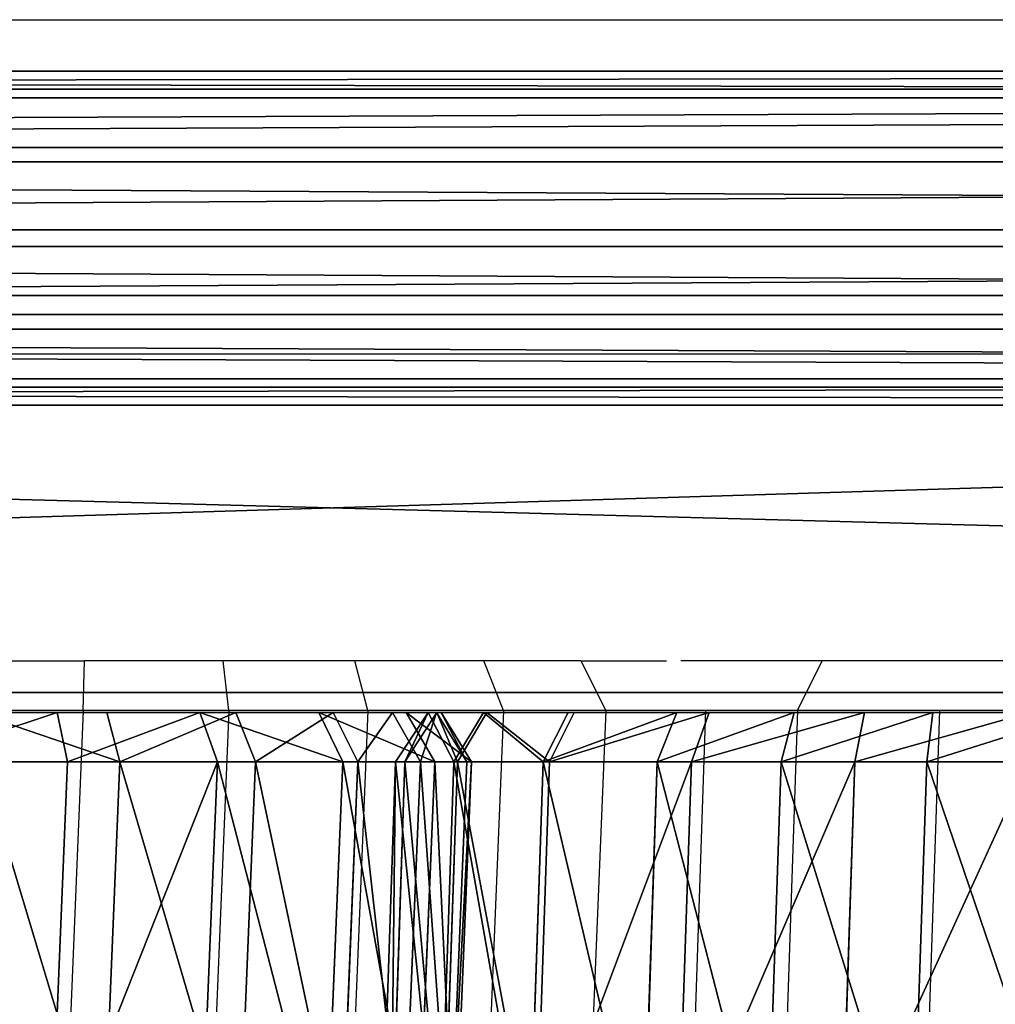
# Model space of a CAD drawing. Units: centimetres. Extents: x -554 to 556, y -208 to 202.
# Drawn here: x -317 to -307, y 37 to 47 of the extents above; entities that cross this region are included whole.
import ezdxf

# ---------------------------------------------------------------- set-up
doc = ezdxf.new("R2010")
doc.units = ezdxf.units.CM
doc.header["$LTSCALE"] = 2.54
doc.layers.get('0').update_dxf_attribs({"true_color": 0xffffff})
doc.layers.add('VP-EQ', color=7, linetype='Continuous', true_color=0x8a3492)

# ---------------------------------------------------------------- blocks, each defined once
blk = doc.blocks.new('Grupuj_71')
at = {"color": 0}
for p, q in [((4.6, 88.9), (153.8, 88.9)), ((4.6, 88.9, 2.1), (153.8, 88.9, 2.1)), ((4.6, 88.9, 2.1), (153.8, 88.9, 2.1)), ((4.6, 88.9), (153.8, 88.9))]:
    blk.add_line(p, q, dxfattribs=at)
mesh = blk.add_polyface(dxfattribs=at)
corners = [(158.4, 4.6, 2.1), (153.8, 84.3, 2.1), (153.8, 4.6, 2.1), (158.4, 84.3, 2.1), (153.8, 0, 2.1), (4.6, 4.6, 2.1), (4.6, 0, 2.1), (4.6, 84.3, 2.1), (4.6, 88.9, 2.1), (153.8, 88.9, 2.1), (0, 84.3, 2.1), (0, 4.6, 2.1)]
mesh.append_faces([[corners[k] for k in face] for face in [(1, 0, 3), (4, 5, 6), (5, 10, 11)]], dxfattribs={"vtx0": -1, "color": 0})
mesh.append_faces([[corners[k] for k in face] for face in [(0, 1, 2), (7, 4, 8), (8, 4, 9), (9, 2, 1), (10, 5, 7)]], dxfattribs={"vtx0": -1, "vtx1": -1, "color": 0})
mesh.append_faces([[corners[k] for k in face] for face in [(5, 4, 7)]], dxfattribs={"vtx0": -1, "vtx1": -1, "vtx2": -1, "color": 0})
mesh.append_faces([[corners[k] for k in face] for face in [(9, 4, 2)]], dxfattribs={"vtx0": -1, "vtx2": -1, "color": 0})
mesh = blk.add_polyface(dxfattribs=at)
corners = [(158.4, 84.3), (153.8, 4.6), (153.8, 84.3), (158.4, 4.6), (153.8, 88.9), (4.6, 84.3), (4.6, 88.9), (4.6, 4.6), (4.6, 0), (153.8, 0), (0, 4.6), (0, 84.3)]
mesh.append_faces([[corners[k] for k in face] for face in [(1, 0, 3), (4, 5, 6), (5, 10, 11)]], dxfattribs={"vtx0": -1, "color": 0})
mesh.append_faces([[corners[k] for k in face] for face in [(0, 1, 2), (7, 4, 8), (8, 4, 9), (9, 2, 1), (10, 5, 7)]], dxfattribs={"vtx0": -1, "vtx1": -1, "color": 0})
mesh.append_faces([[corners[k] for k in face] for face in [(5, 4, 7)]], dxfattribs={"vtx0": -1, "vtx1": -1, "vtx2": -1, "color": 0})
mesh.append_faces([[corners[k] for k in face] for face in [(9, 4, 2)]], dxfattribs={"vtx0": -1, "vtx2": -1, "color": 0})
at = {"color": 28, "true_color": 0x301b02}
mesh = blk.add_polyface(dxfattribs=at)
corners = [(4.6, 88.9, 2.1), (153.8, 88.9), (4.6, 88.9), (153.8, 88.9, 2.1)]
mesh.append_faces([[corners[k] for k in face] for face in [(0, 1, 2), (1, 0, 3)]], dxfattribs={"vtx0": -1, "color": 28})
blk = doc.blocks.new('Komponent_27')
at = {"color": 18, "true_color": 0x020202, "xscale": 2.503052503052506, "yscale": 2.199288256225859}
blk.add_blockref('Grupuj_71', (13.516, 0, -2.1), dxfattribs=at)
blk = doc.blocks.new('Group_2')
at = {"color": 0}
for p, q in [((0, 149.2), (0, 0)), ((0, 149.2), (0, 0)), ((0, 149.2, 4), (0, 0, 4)), ((0, 149.2, 4), (0, 0, 4)), ((4, 149.2), (4, 0)), ((4, 149.2, 4), (4, 0, 4)), ((4, 149.2), (4, 0)), ((4, 149.2, 4), (4, 0, 4))]:
    blk.add_line(p, q, dxfattribs=at)
mesh = blk.add_polyface(dxfattribs=at)
corners = [(4, 149.2), (0, 0), (0, 149.2), (4, 0)]
mesh.append_faces([[corners[k] for k in face] for face in [(0, 1, 2), (1, 0, 3)]], dxfattribs={"vtx0": -1, "color": 0})
mesh = blk.add_polyface(dxfattribs=at)
corners = [(0, 149.2, 4), (0, 0), (0, 0, 4), (0, 149.2)]
mesh.append_faces([[corners[k] for k in face] for face in [(0, 1, 2), (1, 0, 3)]], dxfattribs={"vtx0": -1, "color": 0})
mesh = blk.add_polyface(dxfattribs=at)
corners = [(0, 0, 4), (4, 149.2, 4), (0, 149.2, 4), (4, 0, 4)]
mesh.append_faces([[corners[k] for k in face] for face in [(0, 1, 2), (1, 0, 3)]], dxfattribs={"vtx0": -1, "color": 0})
mesh = blk.add_polyface(dxfattribs=at)
corners = [(4, 149.2), (4, 0, 4), (4, 0), (4, 149.2, 4)]
mesh.append_faces([[corners[k] for k in face] for face in [(0, 1, 2), (1, 0, 3)]], dxfattribs={"vtx0": -1, "color": 0})
blk = doc.blocks.new('Grupuj_85')
at = {"color": 18, "true_color": 0x060606}
blk.add_blockref('Group_2', (73.7714, -8.7, 3.9182), dxfattribs=at)
blk = doc.blocks.new('Grupuj_154')
at = {"color": 0, "rotation": 179.9999999999698}
blk.add_blockref('Grupuj_85', (66.6429, 131.8), dxfattribs=at)
blk = doc.blocks.new('Komponent_30')
at = {"color": 0, "xscale": 0.3995121951219508, "yscale": 0.4546925566346971, "rotation": 89.99999999998785}
blk.add_blockref('Komponent_27', (77.7376, -18.7, 10), dxfattribs=at)
at = {"color": 0}
blk.add_blockref('Grupuj_154', (-0.0338, 0, -0.0182), dxfattribs=at)
blk = doc.blocks.new('Group_4')
at = {"color": 0}
for p, q in [((147.7443, 3.3657, 1.5981), (0, 3.3657, 1.5981)), ((147.7443, 3.3657, 1.5981), (0, 3.3657, 1.5981)), ((147.7443, 3.1827, 2.4509), (0, 3.1827, 2.4509)), ((147.7443, 3.1827, 2.4509), (0, 3.1827, 2.4509)), ((147.7443, 3.0979, 0.768), (0, 3.0979, 0.768)), ((147.7443, 3.0979, 0.768), (0, 3.0979, 0.768)), ((147.7443, 2.5977, 3.0979), (0, 2.5977, 3.0979)), ((147.7443, 2.5977, 3.0979), (0, 2.5977, 3.0979)), ((147.7443, 2.4509, 0.1831), (0, 2.4509, 0.1831)), ((147.7443, 2.4509, 0.1831), (0, 2.4509, 0.1831)), ((147.7443, 1.7677, 3.3657), (0, 1.7677, 3.3657)), ((147.7443, 1.7677, 3.3657), (0, 1.7677, 3.3657)), ((147.7443, 1.5981), (0, 1.5981)), ((147.7443, 1.5981), (0, 1.5981)), ((147.7443, 0.9149, 3.1827), (0, 0.9149, 3.1827)), ((147.7443, 0.9149, 3.1827), (0, 0.9149, 3.1827)), ((147.7443, 0.768, 0.2679), (0, 0.768, 0.2679)), ((147.7443, 0.768, 0.2679), (0, 0.768, 0.2679)), ((147.7443, 0.2679, 2.5977), (0, 0.2679, 2.5977)), ((147.7443, 0.2679, 2.5977), (0, 0.2679, 2.5977)), ((147.7443, 0.1831, 0.9149), (0, 0.1831, 0.9149)), ((147.7443, 0.1831, 0.9149), (0, 0.1831, 0.9149)), ((147.7443, 0, 1.7677), (0, 0, 1.7677)), ((147.7443, 0, 1.7677), (0, 0, 1.7677))]:
    blk.add_line(p, q, dxfattribs=at)
mesh = blk.add_polyface(dxfattribs=at)
corners = [(0, 3.3657, 1.5981), (147.7443, 3.0979, 0.768), (0, 3.0979, 0.768), (147.7443, 3.3657, 1.5981)]
mesh.append_faces([[corners[k] for k in face] for face in [(0, 1, 2), (1, 0, 3)]], dxfattribs={"vtx0": -1, "color": 0})
mesh = blk.add_polyface(dxfattribs=at)
corners = [(0, 3.1827, 2.4509), (147.7443, 3.3657, 1.5981), (0, 3.3657, 1.5981), (147.7443, 3.1827, 2.4509)]
mesh.append_faces([[corners[k] for k in face] for face in [(0, 1, 2), (1, 0, 3)]], dxfattribs={"vtx0": -1, "color": 0})
mesh = blk.add_polyface(dxfattribs=at)
corners = [(0, 2.5977, 3.0979), (147.7443, 3.1827, 2.4509), (0, 3.1827, 2.4509), (147.7443, 2.5977, 3.0979)]
mesh.append_faces([[corners[k] for k in face] for face in [(0, 1, 2), (1, 0, 3)]], dxfattribs={"vtx0": -1, "color": 0})
mesh = blk.add_polyface(dxfattribs=at)
corners = [(147.7443, 3.0979, 0.768), (0, 2.4509, 0.1831), (0, 3.0979, 0.768), (147.7443, 2.4509, 0.1831)]
mesh.append_faces([[corners[k] for k in face] for face in [(0, 1, 2), (1, 0, 3)]], dxfattribs={"vtx0": -1, "color": 0})
mesh = blk.add_polyface(dxfattribs=at)
corners = [(147.7443, 1.7677, 3.3657), (0, 2.5977, 3.0979), (0, 1.7677, 3.3657), (147.7443, 2.5977, 3.0979)]
mesh.append_faces([[corners[k] for k in face] for face in [(0, 1, 2), (1, 0, 3)]], dxfattribs={"vtx0": -1, "color": 0})
mesh = blk.add_polyface(dxfattribs=at)
corners = [(147.7443, 2.4509, 0.1831), (0, 1.5981), (0, 2.4509, 0.1831), (147.7443, 1.5981)]
mesh.append_faces([[corners[k] for k in face] for face in [(0, 1, 2), (1, 0, 3)]], dxfattribs={"vtx0": -1, "color": 0})
mesh = blk.add_polyface(dxfattribs=at)
corners = [(147.7443, 0.9149, 3.1827), (0, 1.7677, 3.3657), (0, 0.9149, 3.1827), (147.7443, 1.7677, 3.3657)]
mesh.append_faces([[corners[k] for k in face] for face in [(0, 1, 2), (1, 0, 3)]], dxfattribs={"vtx0": -1, "color": 0})
mesh = blk.add_polyface(dxfattribs=at)
corners = [(147.7443, 1.5981), (0, 0.768, 0.2679), (0, 1.5981), (147.7443, 0.768, 0.2679)]
mesh.append_faces([[corners[k] for k in face] for face in [(0, 1, 2), (1, 0, 3)]], dxfattribs={"vtx0": -1, "color": 0})
mesh = blk.add_polyface(dxfattribs=at)
corners = [(147.7443, 0.2679, 2.5977), (0, 0.9149, 3.1827), (0, 0.2679, 2.5977), (147.7443, 0.9149, 3.1827)]
mesh.append_faces([[corners[k] for k in face] for face in [(0, 1, 2), (1, 0, 3)]], dxfattribs={"vtx0": -1, "color": 0})
mesh = blk.add_polyface(dxfattribs=at)
corners = [(147.7443, 0.1831, 0.9149), (0, 0.768, 0.2679), (147.7443, 0.768, 0.2679), (0, 0.1831, 0.9149)]
mesh.append_faces([[corners[k] for k in face] for face in [(0, 1, 2), (1, 0, 3)]], dxfattribs={"vtx0": -1, "color": 0})
mesh = blk.add_polyface(dxfattribs=at)
corners = [(147.7443, 0.2679, 2.5977), (0, 0, 1.7677), (147.7443, 0, 1.7677), (0, 0.2679, 2.5977)]
mesh.append_faces([[corners[k] for k in face] for face in [(0, 1, 2), (1, 0, 3)]], dxfattribs={"vtx0": -1, "color": 0})
mesh = blk.add_polyface(dxfattribs=at)
corners = [(147.7443, 0, 1.7677), (0, 0.1831, 0.9149), (147.7443, 0.1831, 0.9149), (0, 0, 1.7677)]
mesh.append_faces([[corners[k] for k in face] for face in [(0, 1, 2), (1, 0, 3)]], dxfattribs={"vtx0": -1, "color": 0})
blk = doc.blocks.new('Komponent_23')
at = {"color": 253, "true_color": 0xa8a8a8}
blk.add_blockref('Group_4', (-11.8, 2.5341, 2.7838), dxfattribs=at)
blk = doc.blocks.new('Grupuj_100')
at = {"color": 0}
blk.add_blockref('Komponent_23', (10.6279, 2.0808, 224.3546), dxfattribs=at)
blk = doc.blocks.new('Grupuj_36')
at = {"color": 0}
blk.add_blockref('Grupuj_100', (12.6, 89.3784, -127.8779), dxfattribs=at)
at = {"color": 0, "rotation": 270.0000000000122}
blk.add_blockref('Komponent_30', (19.5, 83.9376, 0.0182), dxfattribs=at)
blk = doc.blocks.new('R__nica_35')
at = {"color": 0}
for p, q in [((7.8498, 15.1837, 80.7372), (7.8498, 15.3829, 85.4922)), ((7.8498, 15.1837, 80.7372), (7.8498, 15.3829, 85.4922)), ((7.8498, 15.1837, 80.7372), (6.1946, 14.8392, 80.7372)), ((7.8498, 15.1837, 80.7372), (6.1946, 14.8392, 80.7372)), ((9.5875, 14.8977, 80.7372), (7.8498, 15.1837, 80.7372)), ((7.8498, 15.1837, 80.7372), (7.8806, 14.8603, 80.1695)), ((9.5875, 14.8977, 80.7372), (7.8498, 15.1837, 80.7372)), ((7.8498, 15.1837, 80.7372), (7.8806, 14.8603, 80.1695)), ((9.5875, 14.8977, 80.7372), (9.5875, 15.0956, 85.4601)), ((9.5875, 14.8977, 80.7372), (9.5875, 15.0956, 85.4601)), ((6.1946, 14.8392, 80.7372), (6.1946, 15.0397, 85.5227)), ((6.1946, 14.8392, 80.7372), (6.1946, 15.0397, 85.5227)), ((9.5875, 14.8977, 80.7372), (9.5315, 14.5886, 80.1695)), ((9.5875, 14.8977, 80.7372), (9.5315, 14.5886, 80.1695)), ((11.1922, 14.1711, 80.7372), (9.5875, 14.8977, 80.7372)), ((11.1922, 14.1711, 80.7372), (9.5875, 14.8977, 80.7372)), ((6.1946, 14.8392, 80.7372), (4.6848, 14.0774, 80.7372)), ((6.1946, 14.8392, 80.7372), (4.6848, 14.0774, 80.7372)), ((6.1946, 14.8392, 80.7372), (6.3081, 14.533, 80.1695)), ((6.1946, 14.8392, 80.7372), (6.3081, 14.533, 80.1695)), ((7.8806, 14.8603, 80.1695), (6.3081, 14.533, 80.1695)), ((7.8806, 14.8603, 80.1695), (6.3081, 14.533, 80.1695)), ((9.5315, 14.5886, 80.1695), (7.8806, 14.8603, 80.1695)), ((9.5315, 14.5886, 80.1695), (7.8806, 14.8603, 80.1695)), ((11.0559, 13.8983, 80.1695), (9.5315, 14.5886, 80.1695)), ((11.0559, 13.8983, 80.1695), (9.5315, 14.5886, 80.1695)), ((6.3081, 14.533, 80.1695), (4.8738, 13.8093, 80.1695)), ((6.3081, 14.533, 80.1695), (4.8738, 13.8093, 80.1695)), ((11.1922, 14.1711, 80.7372), (11.1922, 14.3677, 85.4305)), ((11.1922, 14.1711, 80.7372), (11.1922, 14.3677, 85.4305)), ((4.6848, 14.0774, 80.7372), (4.6848, 14.2791, 85.5506)), ((4.6848, 14.0774, 80.7372), (4.6848, 14.2791, 85.5506)), ((11.1922, 14.1711, 80.7372), (11.0559, 13.8983, 80.1695)), ((11.1922, 14.1711, 80.7372), (11.0559, 13.8983, 80.1695)), ((12.5544, 13.0532, 80.7372), (11.1922, 14.1711, 80.7372)), ((12.5544, 13.0532, 80.7372), (11.1922, 14.1711, 80.7372)), ((4.6848, 14.0774, 80.7372), (3.4233, 12.9502, 80.7372)), ((4.6848, 14.0774, 80.7372), (3.4233, 12.9502, 80.7372)), ((4.6848, 14.0774, 80.7372), (4.8738, 13.8093, 80.1695)), ((4.6848, 14.0774, 80.7372), (4.8738, 13.8093, 80.1695)), ((12.3499, 12.8363, 80.1695), (11.0559, 13.8983, 80.1695)), ((12.3499, 12.8363, 80.1695), (11.0559, 13.8983, 80.1695)), ((4.8738, 13.8093, 80.1695), (3.6754, 12.7385, 80.1695)), ((4.8738, 13.8093, 80.1695), (3.6754, 12.7385, 80.1695)), ((3.4233, 12.9502, 80.7372), (3.4233, 13.1529, 85.5739)), ((3.4233, 12.9502, 80.7372), (3.4233, 13.1529, 85.5739)), ((3.4233, 12.9502, 80.7372), (2.837, 11.5331, 80.7372)), ((3.4233, 12.9502, 80.7372), (2.837, 11.5331, 80.7372)), ((3.4233, 12.9502, 80.7372), (3.6754, 12.7385, 80.1695)), ((3.4233, 12.9502, 80.7372), (3.6754, 12.7385, 80.1695)), ((3.6754, 12.7385, 80.1695), (3.1185, 11.3922, 80.1695)), ((3.6754, 12.7385, 80.1695), (3.1185, 11.3922, 80.1695)), ((2.837, 11.5331, 80.7372), (2.837, 11.7362, 85.5848)), ((2.837, 11.5331, 80.7372), (2.837, 11.7362, 85.5848)), ((2.837, 11.5331, 80.7372), (2.5008, 9.9245, 80.7372)), ((2.837, 11.5331, 80.7372), (2.5008, 9.9245, 80.7372)), ((2.837, 11.5331, 80.7372), (3.1185, 11.3922, 80.1695)), ((2.837, 11.5331, 80.7372), (3.1185, 11.3922, 80.1695)), ((3.1185, 11.3922, 80.1695), (2.7991, 9.864, 80.1695)), ((3.1185, 11.3922, 80.1695), (2.7991, 9.864, 80.1695)), ((2.5008, 10.1278, 85.591), (2.5008, 9.9245, 80.7372)), ((2.5008, 10.1278, 85.591), (2.5008, 9.9245, 80.7372)), ((2.5008, 9.9245, 80.7372), (2.4377, 8.234, 80.7372)), ((2.5008, 9.9245, 80.7372), (2.4377, 8.234, 80.7372)), ((2.5008, 9.9245, 80.7372), (2.7991, 9.864, 80.1695)), ((2.5008, 9.9245, 80.7372), (2.7991, 9.864, 80.1695)), ((2.7991, 9.864, 80.1695), (2.7391, 8.258, 80.1695)), ((2.7991, 9.864, 80.1695), (2.7391, 8.258, 80.1695)), ((2.4377, 8.234, 80.7372), (2.4377, 8.4374, 85.5922)), ((2.4377, 8.234, 80.7372), (2.4377, 8.4374, 85.5922)), ((2.4377, 8.234, 80.7372), (2.7391, 8.258, 80.1695)), ((2.4377, 8.234, 80.7372), (2.7391, 8.258, 80.1695)), ((2.4377, 8.234, 80.7372), (2.5949, 6.6272, 80.7372)), ((2.4377, 8.234, 80.7372), (2.5949, 6.6272, 80.7372)), ((2.7391, 8.258, 80.1695), (2.8885, 6.7316, 80.1695)), ((2.7391, 8.258, 80.1695), (2.8885, 6.7316, 80.1695)), ((2.5949, 6.6272, 80.7372), (2.5949, 6.8305, 85.5893)), ((2.5949, 6.6272, 80.7372), (2.5949, 6.8305, 85.5893)), ((2.5949, 6.6272, 80.7372), (2.8885, 6.7316, 80.1695)), ((2.5949, 6.6272, 80.7372), (2.8885, 6.7316, 80.1695)), ((2.8885, 6.7316, 80.1695), (3.4272, 5.2959, 80.1695)), ((2.8885, 6.7316, 80.1695), (3.4272, 5.2959, 80.1695)), ((2.5949, 6.6272, 80.7372), (3.162, 5.116, 80.7372)), ((2.5949, 6.6272, 80.7372), (3.162, 5.116, 80.7372)), ((3.162, 5.116, 80.7372), (3.162, 5.3188, 85.5789)), ((3.162, 5.116, 80.7372), (3.162, 5.3188, 85.5789)), ((3.162, 5.116, 80.7372), (3.4272, 5.2959, 80.1695)), ((3.162, 5.116, 80.7372), (3.4272, 5.2959, 80.1695)), ((3.4272, 5.2959, 80.1695), (4.3186, 4.0488, 80.1695)), ((3.4272, 5.2959, 80.1695), (4.3186, 4.0488, 80.1695)), ((3.162, 5.116, 80.7372), (4.1003, 3.8032, 80.7372)), ((3.162, 5.116, 80.7372), (4.1003, 3.8032, 80.7372))]:
    blk.add_line(p, q, dxfattribs=at)
mesh = blk.add_polyface(dxfattribs=at)
corners = [(6.1946, 14.8392, 80.7372), (7.8498, 15.3829, 85.4922), (7.8498, 15.1837, 80.7372), (6.1946, 15.0397, 85.5227)]
mesh.append_faces([[corners[k] for k in face] for face in [(0, 1, 2), (1, 0, 3)]], dxfattribs={"vtx0": -1, "color": 0})
mesh = blk.add_polyface(dxfattribs=at)
corners = [(7.8498, 15.3829, 85.4922), (9.5875, 14.8977, 80.7372), (7.8498, 15.1837, 80.7372), (9.5875, 15.0956, 85.4601)]
mesh.append_faces([[corners[k] for k in face] for face in [(0, 1, 2), (1, 0, 3)]], dxfattribs={"vtx0": -1, "color": 0})
mesh = blk.add_polyface(dxfattribs=at)
corners = [(6.3081, 14.533, 80.1695), (7.8498, 15.1837, 80.7372), (7.8806, 14.8603, 80.1695), (6.1946, 14.8392, 80.7372)]
mesh.append_faces([[corners[k] for k in face] for face in [(0, 1, 2), (1, 0, 3)]], dxfattribs={"vtx0": -1, "color": 0})
mesh = blk.add_polyface(dxfattribs=at)
corners = [(7.8498, 15.1837, 80.7372), (9.5315, 14.5886, 80.1695), (7.8806, 14.8603, 80.1695), (9.5875, 14.8977, 80.7372)]
mesh.append_faces([[corners[k] for k in face] for face in [(0, 1, 2), (1, 0, 3)]], dxfattribs={"vtx0": -1, "color": 0})
mesh = blk.add_polyface(dxfattribs=at)
corners = [(9.5875, 15.0956, 85.4601), (11.1922, 14.1711, 80.7372), (9.5875, 14.8977, 80.7372), (11.1922, 14.3677, 85.4305)]
mesh.append_faces([[corners[k] for k in face] for face in [(0, 1, 2), (1, 0, 3)]], dxfattribs={"vtx0": -1, "color": 0})
mesh = blk.add_polyface(dxfattribs=at)
corners = [(4.6848, 14.0774, 80.7372), (6.1946, 15.0397, 85.5227), (6.1946, 14.8392, 80.7372), (4.6848, 14.2791, 85.5506)]
mesh.append_faces([[corners[k] for k in face] for face in [(0, 1, 2), (1, 0, 3)]], dxfattribs={"vtx0": -1, "color": 0})
mesh = blk.add_polyface(dxfattribs=at)
corners = [(9.5875, 14.8977, 80.7372), (11.0559, 13.8983, 80.1695), (9.5315, 14.5886, 80.1695), (11.1922, 14.1711, 80.7372)]
mesh.append_faces([[corners[k] for k in face] for face in [(0, 1, 2), (1, 0, 3)]], dxfattribs={"vtx0": -1, "color": 0})
mesh = blk.add_polyface(dxfattribs=at)
corners = [(2.7991, 9.864, 80.1695), (2.8885, 6.7316, 80.1695), (2.7391, 8.258, 80.1695), (3.1185, 11.3922, 80.1695), (3.4272, 5.2959, 80.1695), (3.6754, 12.7385, 80.1695), (4.3186, 4.0488, 80.1695), (4.8738, 13.8093, 80.1695), (5.6616, 3.1667, 80.1695), (6.3081, 14.533, 80.1695), (7.1868, 2.6627, 80.1695), (7.8806, 14.8603, 80.1695), (8.7902, 2.5712, 80.1695), (9.5315, 14.5886, 80.1695), (10.0642, 2.8997, 80.1695), (11.0559, 13.8983, 80.1695), (11.2265, 3.6245, 80.1695), (12.3499, 12.8363, 80.1695), (12.1981, 4.6963, 80.1695), (13.2499, 5.9946, 80.1695), (13.2802, 11.7922, 80.1695), (13.9304, 7.5213, 80.1695), (13.9088, 10.5425, 80.1695), (14.1931, 9.1724, 80.1695)]
mesh.append_faces([[corners[k] for k in face] for face in [(0, 1, 2), (21, 22, 23)]], dxfattribs={"vtx0": -1, "color": 0})
mesh.append_faces([[corners[k] for k in face] for face in [(1, 3, 4), (4, 5, 6), (6, 7, 8), (8, 9, 10), (10, 11, 12), (12, 13, 14), (14, 15, 16), (16, 17, 18), (18, 17, 19), (19, 20, 21)]], dxfattribs={"vtx0": -1, "vtx1": -1, "color": 0})
mesh.append_faces([[corners[k] for k in face] for face in [(1, 0, 3), (4, 3, 5), (6, 5, 7), (8, 7, 9), (10, 9, 11), (12, 11, 13), (14, 13, 15), (16, 15, 17), (19, 17, 20), (21, 20, 22)]], dxfattribs={"vtx0": -1, "vtx2": -1, "color": 0})
mesh = blk.add_polyface(dxfattribs=at)
corners = [(4.8738, 13.8093, 80.1695), (6.1946, 14.8392, 80.7372), (6.3081, 14.533, 80.1695), (4.6848, 14.0774, 80.7372)]
mesh.append_faces([[corners[k] for k in face] for face in [(0, 1, 2), (1, 0, 3)]], dxfattribs={"vtx0": -1, "color": 0})
mesh = blk.add_polyface(dxfattribs=at)
corners = [(11.1922, 14.3677, 85.4305), (12.5544, 13.0532, 80.7372), (11.1922, 14.1711, 80.7372), (12.5544, 13.2488, 85.4054)]
mesh.append_faces([[corners[k] for k in face] for face in [(0, 1, 2), (1, 0, 3)]], dxfattribs={"vtx0": -1, "color": 0})
mesh = blk.add_polyface(dxfattribs=at)
corners = [(3.4233, 12.9502, 80.7372), (4.6848, 14.2791, 85.5506), (4.6848, 14.0774, 80.7372), (3.4233, 13.1529, 85.5739)]
mesh.append_faces([[corners[k] for k in face] for face in [(0, 1, 2), (1, 0, 3)]], dxfattribs={"vtx0": -1, "color": 0})
mesh = blk.add_polyface(dxfattribs=at)
corners = [(11.1922, 14.1711, 80.7372), (12.3499, 12.8363, 80.1695), (11.0559, 13.8983, 80.1695), (12.5544, 13.0532, 80.7372)]
mesh.append_faces([[corners[k] for k in face] for face in [(0, 1, 2), (1, 0, 3)]], dxfattribs={"vtx0": -1, "color": 0})
mesh = blk.add_polyface(dxfattribs=at)
corners = [(3.6754, 12.7385, 80.1695), (4.6848, 14.0774, 80.7372), (4.8738, 13.8093, 80.1695), (3.4233, 12.9502, 80.7372)]
mesh.append_faces([[corners[k] for k in face] for face in [(0, 1, 2), (1, 0, 3)]], dxfattribs={"vtx0": -1, "color": 0})
mesh = blk.add_polyface(dxfattribs=at)
corners = [(2.837, 11.7362, 85.5848), (3.4233, 12.9502, 80.7372), (2.837, 11.5331, 80.7372), (3.4233, 13.1529, 85.5739)]
mesh.append_faces([[corners[k] for k in face] for face in [(0, 1, 2), (1, 0, 3)]], dxfattribs={"vtx0": -1, "color": 0})
mesh = blk.add_polyface(dxfattribs=at)
corners = [(2.837, 11.5331, 80.7372), (3.6754, 12.7385, 80.1695), (3.1185, 11.3922, 80.1695), (3.4233, 12.9502, 80.7372)]
mesh.append_faces([[corners[k] for k in face] for face in [(0, 1, 2), (1, 0, 3)]], dxfattribs={"vtx0": -1, "color": 0})
mesh = blk.add_polyface(dxfattribs=at)
corners = [(2.5008, 10.1278, 85.591), (2.837, 11.5331, 80.7372), (2.5008, 9.9245, 80.7372), (2.837, 11.7362, 85.5848)]
mesh.append_faces([[corners[k] for k in face] for face in [(0, 1, 2), (1, 0, 3)]], dxfattribs={"vtx0": -1, "color": 0})
mesh = blk.add_polyface(dxfattribs=at)
corners = [(2.5008, 9.9245, 80.7372), (3.1185, 11.3922, 80.1695), (2.7991, 9.864, 80.1695), (2.837, 11.5331, 80.7372)]
mesh.append_faces([[corners[k] for k in face] for face in [(0, 1, 2), (1, 0, 3)]], dxfattribs={"vtx0": -1, "color": 0})
mesh = blk.add_polyface(dxfattribs=at)
corners = [(2.4377, 8.4374, 85.5922), (2.5008, 9.9245, 80.7372), (2.4377, 8.234, 80.7372), (2.5008, 10.1278, 85.591)]
mesh.append_faces([[corners[k] for k in face] for face in [(0, 1, 2), (1, 0, 3)]], dxfattribs={"vtx0": -1, "color": 0})
mesh = blk.add_polyface(dxfattribs=at)
corners = [(2.5008, 9.9245, 80.7372), (2.7391, 8.258, 80.1695), (2.4377, 8.234, 80.7372), (2.7991, 9.864, 80.1695)]
mesh.append_faces([[corners[k] for k in face] for face in [(0, 1, 2), (1, 0, 3)]], dxfattribs={"vtx0": -1, "color": 0})
mesh = blk.add_polyface(dxfattribs=at)
corners = [(2.5949, 6.8305, 85.5893), (2.4377, 8.234, 80.7372), (2.5949, 6.6272, 80.7372), (2.4377, 8.4374, 85.5922)]
mesh.append_faces([[corners[k] for k in face] for face in [(0, 1, 2), (1, 0, 3)]], dxfattribs={"vtx0": -1, "color": 0})
mesh = blk.add_polyface(dxfattribs=at)
corners = [(2.4377, 8.234, 80.7372), (2.8885, 6.7316, 80.1695), (2.5949, 6.6272, 80.7372), (2.7391, 8.258, 80.1695)]
mesh.append_faces([[corners[k] for k in face] for face in [(0, 1, 2), (1, 0, 3)]], dxfattribs={"vtx0": -1, "color": 0})
mesh = blk.add_polyface(dxfattribs=at)
corners = [(3.162, 5.3188, 85.5789), (2.5949, 6.6272, 80.7372), (3.162, 5.116, 80.7372), (2.5949, 6.8305, 85.5893)]
mesh.append_faces([[corners[k] for k in face] for face in [(0, 1, 2), (1, 0, 3)]], dxfattribs={"vtx0": -1, "color": 0})
mesh = blk.add_polyface(dxfattribs=at)
corners = [(2.5949, 6.6272, 80.7372), (3.4272, 5.2959, 80.1695), (3.162, 5.116, 80.7372), (2.8885, 6.7316, 80.1695)]
mesh.append_faces([[corners[k] for k in face] for face in [(0, 1, 2), (1, 0, 3)]], dxfattribs={"vtx0": -1, "color": 0})
mesh = blk.add_polyface(dxfattribs=at)
corners = [(4.1003, 4.0053, 85.5616), (3.162, 5.116, 80.7372), (4.1003, 3.8032, 80.7372), (3.162, 5.3188, 85.5789)]
mesh.append_faces([[corners[k] for k in face] for face in [(0, 1, 2), (1, 0, 3)]], dxfattribs={"vtx0": -1, "color": 0})
mesh = blk.add_polyface(dxfattribs=at)
corners = [(3.162, 5.116, 80.7372), (4.3186, 4.0488, 80.1695), (4.1003, 3.8032, 80.7372), (3.4272, 5.2959, 80.1695)]
mesh.append_faces([[corners[k] for k in face] for face in [(0, 1, 2), (1, 0, 3)]], dxfattribs={"vtx0": -1, "color": 0})
blk = doc.blocks.new('R__nica_37')
at = {"color": 0}
for p, q in [((14.4946, 9.1964, 80.7372), (14.1953, 10.6386, 80.7372)), ((14.4946, 9.1964, 80.7372), (14.1953, 10.6386, 80.7372)), ((14.1931, 9.1724, 80.1695), (13.9088, 10.5425, 80.1695)), ((14.1931, 9.1724, 80.1695), (13.9088, 10.5425, 80.1695)), ((14.4946, 9.1964, 80.7372), (14.4946, 9.3905, 85.3696)), ((14.4946, 9.1964, 80.7372), (14.4946, 9.3905, 85.3696)), ((13.9304, 7.5213, 80.1695), (14.1931, 9.1724, 80.1695)), ((13.9304, 7.5213, 80.1695), (14.1931, 9.1724, 80.1695)), ((14.4946, 9.1964, 80.7372), (14.1931, 9.1724, 80.1695)), ((14.4946, 9.1964, 80.7372), (14.1931, 9.1724, 80.1695)), ((14.218, 7.4585, 80.7372), (14.4946, 9.1964, 80.7372)), ((14.218, 7.4585, 80.7372), (14.4946, 9.1964, 80.7372)), ((14.218, 7.4585, 80.7372), (14.218, 7.6528, 85.3747)), ((14.218, 7.4585, 80.7372), (14.218, 7.6528, 85.3747)), ((13.2499, 5.9946, 80.1695), (13.9304, 7.5213, 80.1695)), ((13.2499, 5.9946, 80.1695), (13.9304, 7.5213, 80.1695)), ((13.5017, 5.8514, 80.7372), (14.218, 7.4585, 80.7372)), ((13.5017, 5.8514, 80.7372), (14.218, 7.4585, 80.7372)), ((14.218, 7.4585, 80.7372), (13.9304, 7.5213, 80.1695)), ((14.218, 7.4585, 80.7372), (13.9304, 7.5213, 80.1695)), ((12.1981, 4.6963, 80.1695), (13.2499, 5.9946, 80.1695)), ((12.1981, 4.6963, 80.1695), (13.2499, 5.9946, 80.1695)), ((13.5017, 5.8514, 80.7372), (13.2499, 5.9946, 80.1695)), ((13.5017, 5.8514, 80.7372), (13.2499, 5.9946, 80.1695)), ((13.5017, 5.8514, 80.7372), (13.5017, 6.0463, 85.388)), ((13.5017, 5.8514, 80.7372), (13.5017, 6.0463, 85.388)), ((12.3945, 4.4847, 80.7372), (13.5017, 5.8514, 80.7372)), ((12.3945, 4.4847, 80.7372), (13.5017, 5.8514, 80.7372)), ((3.4272, 5.2959, 80.1695), (4.3186, 4.0488, 80.1695)), ((3.4272, 5.2959, 80.1695), (4.3186, 4.0488, 80.1695)), ((3.162, 5.116, 80.7372), (4.1003, 3.8032, 80.7372)), ((3.162, 5.116, 80.7372), (4.1003, 3.8032, 80.7372)), ((11.2265, 3.6245, 80.1695), (12.1981, 4.6963, 80.1695)), ((11.2265, 3.6245, 80.1695), (12.1981, 4.6963, 80.1695)), ((12.3945, 4.4847, 80.7372), (12.1981, 4.6963, 80.1695)), ((12.3945, 4.4847, 80.7372), (12.1981, 4.6963, 80.1695)), ((12.3945, 4.4847, 80.7372), (12.3945, 4.6805, 85.4084)), ((12.3945, 4.4847, 80.7372), (12.3945, 4.6805, 85.4084)), ((11.3718, 3.3566, 80.7372), (12.3945, 4.4847, 80.7372)), ((11.3718, 3.3566, 80.7372), (12.3945, 4.4847, 80.7372)), ((4.1003, 3.8032, 80.7372), (4.3186, 4.0488, 80.1695)), ((4.1003, 3.8032, 80.7372), (4.3186, 4.0488, 80.1695)), ((4.1003, 3.8032, 80.7372), (4.1003, 4.0053, 85.5616)), ((4.1003, 3.8032, 80.7372), (4.1003, 4.0053, 85.5616)), ((4.3186, 4.0488, 80.1695), (5.6616, 3.1667, 80.1695)), ((4.3186, 4.0488, 80.1695), (5.6616, 3.1667, 80.1695)), ((4.1003, 3.8032, 80.7372), (5.514, 2.8746, 80.7372)), ((4.1003, 3.8032, 80.7372), (5.514, 2.8746, 80.7372)), ((10.0642, 2.8997, 80.1695), (11.2265, 3.6245, 80.1695)), ((10.0642, 2.8997, 80.1695), (11.2265, 3.6245, 80.1695)), ((11.3718, 3.3566, 80.7372), (11.2265, 3.6245, 80.1695)), ((11.3718, 3.3566, 80.7372), (11.2265, 3.6245, 80.1695)), ((11.3718, 3.3566, 80.7372), (11.3718, 3.5531, 85.4273)), ((11.3718, 3.3566, 80.7372), (11.3718, 3.5531, 85.4273)), ((10.1483, 2.5936, 80.7372), (11.3718, 3.3566, 80.7372)), ((10.1483, 2.5936, 80.7372), (11.3718, 3.3566, 80.7372)), ((5.514, 2.8746, 80.7372), (5.6616, 3.1667, 80.1695)), ((5.514, 2.8746, 80.7372), (5.6616, 3.1667, 80.1695)), ((5.514, 2.8746, 80.7372), (5.514, 3.0757, 85.5355)), ((5.514, 2.8746, 80.7372), (5.514, 3.0757, 85.5355)), ((5.6616, 3.1667, 80.1695), (7.1868, 2.6627, 80.1695)), ((5.6616, 3.1667, 80.1695), (7.1868, 2.6627, 80.1695)), ((8.7902, 2.5712, 80.1695), (10.0642, 2.8997, 80.1695)), ((8.7902, 2.5712, 80.1695), (10.0642, 2.8997, 80.1695)), ((10.1483, 2.5936, 80.7372), (10.0642, 2.8997, 80.1695)), ((10.1483, 2.5936, 80.7372), (10.0642, 2.8997, 80.1695)), ((5.514, 2.8746, 80.7372), (7.1194, 2.3441, 80.7372)), ((5.514, 2.8746, 80.7372), (7.1194, 2.3441, 80.7372)), ((10.1483, 2.5936, 80.7372), (10.1483, 2.7911, 85.4499)), ((10.1483, 2.5936, 80.7372), (10.1483, 2.7911, 85.4499)), ((7.1194, 2.3441, 80.7372), (7.1868, 2.6627, 80.1695)), ((7.1194, 2.3441, 80.7372), (7.1868, 2.6627, 80.1695)), ((7.1868, 2.6627, 80.1695), (8.7902, 2.5712, 80.1695)), ((7.1868, 2.6627, 80.1695), (8.7902, 2.5712, 80.1695)), ((8.8073, 2.2478, 80.7372), (10.1483, 2.5936, 80.7372)), ((8.8073, 2.2478, 80.7372), (10.1483, 2.5936, 80.7372)), ((7.1194, 2.3441, 80.7372), (7.1194, 2.5439, 85.5058)), ((7.1194, 2.3441, 80.7372), (7.1194, 2.5439, 85.5058)), ((8.8073, 2.2478, 80.7372), (8.7902, 2.5712, 80.1695)), ((8.8073, 2.2478, 80.7372), (8.7902, 2.5712, 80.1695)), ((8.8073, 2.2478, 80.7372), (8.8073, 2.4463, 85.4747)), ((8.8073, 2.2478, 80.7372), (8.8073, 2.4463, 85.4747)), ((7.1194, 2.3441, 80.7372), (8.8073, 2.2478, 80.7372)), ((7.1194, 2.3441, 80.7372), (8.8073, 2.2478, 80.7372))]:
    blk.add_line(p, q, dxfattribs=at)
mesh = blk.add_polyface(dxfattribs=at)
corners = [(2.7991, 9.864, 80.1695), (2.8885, 6.7316, 80.1695), (2.7391, 8.258, 80.1695), (3.1185, 11.3922, 80.1695), (3.4272, 5.2959, 80.1695), (3.6754, 12.7385, 80.1695), (4.3186, 4.0488, 80.1695), (4.8738, 13.8093, 80.1695), (5.6616, 3.1667, 80.1695), (6.3081, 14.533, 80.1695), (7.1868, 2.6627, 80.1695), (7.8806, 14.8603, 80.1695), (8.7902, 2.5712, 80.1695), (9.5315, 14.5886, 80.1695), (10.0642, 2.8997, 80.1695), (11.0559, 13.8983, 80.1695), (11.2265, 3.6245, 80.1695), (12.3499, 12.8363, 80.1695), (12.1981, 4.6963, 80.1695), (13.2499, 5.9946, 80.1695), (13.2802, 11.7922, 80.1695), (13.9304, 7.5213, 80.1695), (13.9088, 10.5425, 80.1695), (14.1931, 9.1724, 80.1695)]
mesh.append_faces([[corners[k] for k in face] for face in [(0, 1, 2), (21, 22, 23)]], dxfattribs={"vtx0": -1, "color": 0})
mesh.append_faces([[corners[k] for k in face] for face in [(1, 3, 4), (4, 5, 6), (6, 7, 8), (8, 9, 10), (10, 11, 12), (12, 13, 14), (14, 15, 16), (16, 17, 18), (18, 17, 19), (19, 20, 21)]], dxfattribs={"vtx0": -1, "vtx1": -1, "color": 0})
mesh.append_faces([[corners[k] for k in face] for face in [(1, 0, 3), (4, 3, 5), (6, 5, 7), (8, 7, 9), (10, 9, 11), (12, 11, 13), (14, 13, 15), (16, 15, 17), (19, 17, 20), (21, 20, 22)]], dxfattribs={"vtx0": -1, "vtx2": -1, "color": 0})
mesh = blk.add_polyface(dxfattribs=at)
corners = [(14.1953, 10.6386, 80.7372), (14.4946, 9.3905, 85.3696), (14.4946, 9.1964, 80.7372), (14.1953, 10.833, 85.3751)]
mesh.append_faces([[corners[k] for k in face] for face in [(0, 1, 2), (1, 0, 3)]], dxfattribs={"vtx0": -1, "color": 0})
mesh = blk.add_polyface(dxfattribs=at)
corners = [(13.9088, 10.5425, 80.1695), (14.4946, 9.1964, 80.7372), (14.1931, 9.1724, 80.1695), (14.1953, 10.6386, 80.7372)]
mesh.append_faces([[corners[k] for k in face] for face in [(0, 1, 2), (1, 0, 3)]], dxfattribs={"vtx0": -1, "color": 0})
mesh = blk.add_polyface(dxfattribs=at)
corners = [(14.4946, 9.1964, 80.7372), (14.218, 7.6528, 85.3747), (14.218, 7.4585, 80.7372), (14.4946, 9.3905, 85.3696)]
mesh.append_faces([[corners[k] for k in face] for face in [(0, 1, 2), (1, 0, 3)]], dxfattribs={"vtx0": -1, "color": 0})
mesh = blk.add_polyface(dxfattribs=at)
corners = [(13.9304, 7.5213, 80.1695), (14.4946, 9.1964, 80.7372), (14.218, 7.4585, 80.7372), (14.1931, 9.1724, 80.1695)]
mesh.append_faces([[corners[k] for k in face] for face in [(0, 1, 2), (1, 0, 3)]], dxfattribs={"vtx0": -1, "color": 0})
mesh = blk.add_polyface(dxfattribs=at)
corners = [(14.218, 7.4585, 80.7372), (13.5017, 6.0463, 85.388), (13.5017, 5.8514, 80.7372), (14.218, 7.6528, 85.3747)]
mesh.append_faces([[corners[k] for k in face] for face in [(0, 1, 2), (1, 0, 3)]], dxfattribs={"vtx0": -1, "color": 0})
mesh = blk.add_polyface(dxfattribs=at)
corners = [(13.2499, 5.9946, 80.1695), (14.218, 7.4585, 80.7372), (13.5017, 5.8514, 80.7372), (13.9304, 7.5213, 80.1695)]
mesh.append_faces([[corners[k] for k in face] for face in [(0, 1, 2), (1, 0, 3)]], dxfattribs={"vtx0": -1, "color": 0})
mesh = blk.add_polyface(dxfattribs=at)
corners = [(12.1981, 4.6963, 80.1695), (13.5017, 5.8514, 80.7372), (12.3945, 4.4847, 80.7372), (13.2499, 5.9946, 80.1695)]
mesh.append_faces([[corners[k] for k in face] for face in [(0, 1, 2), (1, 0, 3)]], dxfattribs={"vtx0": -1, "color": 0})
mesh = blk.add_polyface(dxfattribs=at)
corners = [(13.5017, 5.8514, 80.7372), (12.3945, 4.6805, 85.4084), (12.3945, 4.4847, 80.7372), (13.5017, 6.0463, 85.388)]
mesh.append_faces([[corners[k] for k in face] for face in [(0, 1, 2), (1, 0, 3)]], dxfattribs={"vtx0": -1, "color": 0})
mesh = blk.add_polyface(dxfattribs=at)
corners = [(4.1003, 4.0053, 85.5616), (3.162, 5.116, 80.7372), (4.1003, 3.8032, 80.7372), (3.162, 5.3188, 85.5789)]
mesh.append_faces([[corners[k] for k in face] for face in [(0, 1, 2), (1, 0, 3)]], dxfattribs={"vtx0": -1, "color": 0})
mesh = blk.add_polyface(dxfattribs=at)
corners = [(3.162, 5.116, 80.7372), (4.3186, 4.0488, 80.1695), (4.1003, 3.8032, 80.7372), (3.4272, 5.2959, 80.1695)]
mesh.append_faces([[corners[k] for k in face] for face in [(0, 1, 2), (1, 0, 3)]], dxfattribs={"vtx0": -1, "color": 0})
mesh = blk.add_polyface(dxfattribs=at)
corners = [(11.2265, 3.6245, 80.1695), (12.3945, 4.4847, 80.7372), (11.3718, 3.3566, 80.7372), (12.1981, 4.6963, 80.1695)]
mesh.append_faces([[corners[k] for k in face] for face in [(0, 1, 2), (1, 0, 3)]], dxfattribs={"vtx0": -1, "color": 0})
mesh = blk.add_polyface(dxfattribs=at)
corners = [(12.3945, 4.4847, 80.7372), (11.3718, 3.5531, 85.4273), (11.3718, 3.3566, 80.7372), (12.3945, 4.6805, 85.4084)]
mesh.append_faces([[corners[k] for k in face] for face in [(0, 1, 2), (1, 0, 3)]], dxfattribs={"vtx0": -1, "color": 0})
mesh = blk.add_polyface(dxfattribs=at)
corners = [(5.6616, 3.1667, 80.1695), (4.1003, 3.8032, 80.7372), (4.3186, 4.0488, 80.1695), (5.514, 2.8746, 80.7372)]
mesh.append_faces([[corners[k] for k in face] for face in [(0, 1, 2), (1, 0, 3)]], dxfattribs={"vtx0": -1, "color": 0})
mesh = blk.add_polyface(dxfattribs=at)
corners = [(5.514, 2.8746, 80.7372), (4.1003, 4.0053, 85.5616), (4.1003, 3.8032, 80.7372), (5.514, 3.0757, 85.5355)]
mesh.append_faces([[corners[k] for k in face] for face in [(0, 1, 2), (1, 0, 3)]], dxfattribs={"vtx0": -1, "color": 0})
mesh = blk.add_polyface(dxfattribs=at)
corners = [(11.3718, 3.3566, 80.7372), (10.0642, 2.8997, 80.1695), (11.2265, 3.6245, 80.1695), (10.1483, 2.5936, 80.7372)]
mesh.append_faces([[corners[k] for k in face] for face in [(0, 1, 2), (1, 0, 3)]], dxfattribs={"vtx0": -1, "color": 0})
mesh = blk.add_polyface(dxfattribs=at)
corners = [(11.3718, 3.5531, 85.4273), (10.1483, 2.5936, 80.7372), (11.3718, 3.3566, 80.7372), (10.1483, 2.7911, 85.4499)]
mesh.append_faces([[corners[k] for k in face] for face in [(0, 1, 2), (1, 0, 3)]], dxfattribs={"vtx0": -1, "color": 0})
mesh = blk.add_polyface(dxfattribs=at)
corners = [(7.1194, 2.3441, 80.7372), (5.6616, 3.1667, 80.1695), (7.1868, 2.6627, 80.1695), (5.514, 2.8746, 80.7372)]
mesh.append_faces([[corners[k] for k in face] for face in [(0, 1, 2), (1, 0, 3)]], dxfattribs={"vtx0": -1, "color": 0})
mesh = blk.add_polyface(dxfattribs=at)
corners = [(7.1194, 2.5439, 85.5058), (5.514, 2.8746, 80.7372), (7.1194, 2.3441, 80.7372), (5.514, 3.0757, 85.5355)]
mesh.append_faces([[corners[k] for k in face] for face in [(0, 1, 2), (1, 0, 3)]], dxfattribs={"vtx0": -1, "color": 0})
mesh = blk.add_polyface(dxfattribs=at)
corners = [(10.1483, 2.5936, 80.7372), (8.7902, 2.5712, 80.1695), (10.0642, 2.8997, 80.1695), (8.8073, 2.2478, 80.7372)]
mesh.append_faces([[corners[k] for k in face] for face in [(0, 1, 2), (1, 0, 3)]], dxfattribs={"vtx0": -1, "color": 0})
mesh = blk.add_polyface(dxfattribs=at)
corners = [(10.1483, 2.7911, 85.4499), (8.8073, 2.2478, 80.7372), (10.1483, 2.5936, 80.7372), (8.8073, 2.4463, 85.4747)]
mesh.append_faces([[corners[k] for k in face] for face in [(0, 1, 2), (1, 0, 3)]], dxfattribs={"vtx0": -1, "color": 0})
mesh = blk.add_polyface(dxfattribs=at)
corners = [(8.8073, 2.2478, 80.7372), (7.1868, 2.6627, 80.1695), (8.7902, 2.5712, 80.1695), (7.1194, 2.3441, 80.7372)]
mesh.append_faces([[corners[k] for k in face] for face in [(0, 1, 2), (1, 0, 3)]], dxfattribs={"vtx0": -1, "color": 0})
mesh = blk.add_polyface(dxfattribs=at)
corners = [(8.8073, 2.4463, 85.4747), (7.1194, 2.3441, 80.7372), (8.8073, 2.2478, 80.7372), (7.1194, 2.5439, 85.5058)]
mesh.append_faces([[corners[k] for k in face] for face in [(0, 1, 2), (1, 0, 3)]], dxfattribs={"vtx0": -1, "color": 0})
blk = doc.blocks.new('Grupuj_127')
at = {"color": 0, "extrusion": (3.63236e-13, -1, -4.2686e-13), "zscale": 0.8808109921615237, "rotation": 44.9999999994854}
blk.add_blockref('R__nica_35', (79.5488, -3.4924, -149.2429), dxfattribs=at)
at = {"color": 0, "extrusion": (3.63355e-13, -1, -4.26652e-13), "zscale": 0.8808109921615243, "rotation": 59.9999999994256}
blk.add_blockref('R__nica_37', (70.7506, -3.1007, -149.2429), dxfattribs=at)
blk = doc.blocks.new('Group_3')
at = {"color": 253, "true_color": 0xcab79a}
blk.add_blockref('Grupuj_127', (19.8126, 12.2712, 1.0197), dxfattribs=at)
at = {"color": 0}
blk.add_blockref('Grupuj_36', (1.3691, 0), dxfattribs=at)
blk = doc.blocks.new('2708_')
at = {"color": 0}
for p, q in [((244.1006, 294.6778), (391.6253, 294.6778)), ((244.1006, 291.3121), (391.6289, 291.3121)), ((315.1863, 288.2188), (318.1224, 288.2188)), ((318.1089, 287.7188), (318.1224, 288.2188)), ((319.519, 288.2188), (318.1224, 288.2188)), ((320.8477, 288.2188), (319.519, 288.2188)), ((319.579, 287.7188), (319.519, 288.2188)), ((322.1462, 288.2188), (320.8477, 288.2188)), ((320.9776, 287.7188), (320.8477, 288.2188)), ((323.1281, 288.2188), (322.1462, 288.2188)), ((322.3444, 287.7188), (322.1462, 288.2188)), ((323.3781, 287.7188), (323.1281, 288.2188)), ((323.1281, 288.2188), (323.9877, 288.2188)), ((325.5575, 288.2188), (324.1341, 288.2188)), ((325.3071, 287.7188), (325.5575, 288.2188)), ((334.0431, 288.2188), (325.5575, 288.2188)), ((318.1089, 287.7188), (315.0182, 287.7188)), ((318.1089, 287.7188), (317.9401, 283.6229)), ((319.579, 287.7188), (318.1089, 287.7188)), ((319.579, 287.7188), (319.4107, 283.6336)), ((320.9776, 287.7188), (319.579, 287.7188)), ((320.9776, 287.7188), (320.8095, 283.6385)), ((322.3444, 287.7188), (320.9776, 287.7188)), ((322.3444, 287.7188), (322.1761, 283.634)), ((323.3781, 287.7188), (322.3444, 287.7188)), ((323.3781, 287.7188), (323.2093, 283.6223)), ((324.3802, 287.7188), (323.3781, 287.7188)), ((324.3802, 287.7188), (324.2384, 283.5036)), ((325.3071, 287.7188), (324.3802, 287.7188)), ((325.3071, 287.7188), (325.1662, 283.5305)), ((326.7381, 287.7188), (325.3071, 287.7188)), ((326.7381, 287.7188), (326.5981, 283.5588)), ((328.3865, 287.7188), (326.7381, 287.7188))]:
    blk.add_line(p, q, dxfattribs=at)
blk = doc.blocks.new('2708_2D')
at = {"layer": 'VP-EQ', "color": 0}
blk.add_blockref('2708_', (0, 0), dxfattribs=at)

msp = doc.modelspace()

# ---------------------------------------------------------------- block references
at = {"color": 0}
msp.add_blockref('Group_3', (-405.9636, -51.2536), dxfattribs=at)
at = {"layer": 'VP-EQ', "color": 0}
msp.add_blockref('2708_2D', (-634.5959, -248.0539), dxfattribs=at)

doc.saveas('drawing.dxf')
